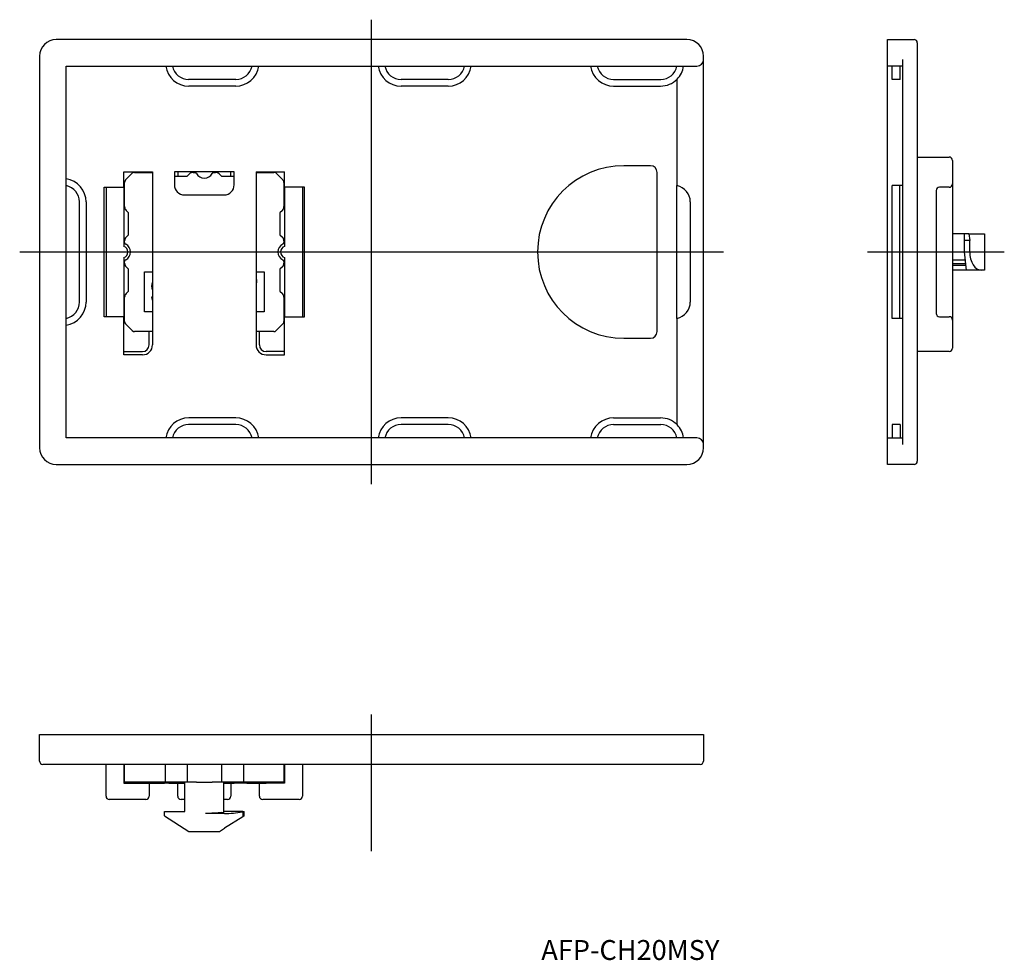
# Model space of a CAD drawing. Extents: x -113 to 35, y 86 to 228.
import ezdxf

# ---------------------------------------------------------------- set-up
doc = ezdxf.new("R2010")
doc.units = 0
doc.linetypes.add('CENTER', pattern=[0])
doc.layers.add('1', color=7, linetype='CONTINUOUS')

msp = doc.modelspace()

# ---------------------------------------------------------------- linework, layer by layer
at = {"layer": '1', "color": 1, "linetype": 'CENTER'}
for p, q in [((-60, 157.5), (-60, 227.5)), ((-113, 192.5), (-7, 192.5)), ((14.7, 192.5), (35.3, 192.5)), ((-60, 102.2), (-60, 122.8))]:
    msp.add_line(p, q, dxfattribs=at)
at = {"layer": '1', "color": 7, "linetype": 'CONTINUOUS'}
for p, q in [((-18.15, 224.5), (-107.5, 224.5)), ((-12.5, 224.5), (-18.15, 224.5)), ((17.7, 222), (17.7, 224.5)), ((17.7, 224.5), (21.7, 224.5)), ((22.2, 224), (22.2, 222)), ((-110, 222), (-110, 163)), ((-10, 221.5), (-10, 222)), ((-10, 163.5), (-10, 221.5)), ((17.7, 221.5), (17.7, 222)), ((17.7, 220.5), (17.7, 221.5)), ((20, 163.5), (20, 221.5)), ((22.2, 222), (22.2, 163)), ((-106, 164.5), (-106, 220.5)), ((-106, 220.5), (-11, 220.5)), ((17.7, 164.5), (17.7, 220.5)), ((20, 220.5), (17.7, 220.5)), ((18.4, 218.5), (18.4, 220.5)), ((19.6, 218.5), (19.6, 220.5)), ((-80.45, 218.5), (-87.55, 218.5)), ((-48.45, 218.5), (-55.55, 218.5)), ((-23.55, 218.5), (-16.45, 218.5)), ((-14, 218.51), (-14, 202.5)), ((19.6, 218.5), (18.4, 218.5)), ((-80.46, 217.5), (-87.54, 217.5)), ((-48.46, 217.5), (-55.54, 217.5)), ((-23.54, 217.5), (-16.46, 217.5)), ((22.2, 206.8), (27, 206.8)), ((27.5, 206.3), (27.5, 202.75)), ((-18, 205.5), (-22, 205.5)), ((-97.3, 202.25), (-97.3, 204.6)), ((-97.3, 204.6), (-93, 204.6)), ((-97.05, 203.35), (-96.05, 204.35)), ((-95.69, 204.5), (-93, 204.5)), ((-93.5, 204.5), (-93.5, 204.6)), ((-93, 204.6), (-93, 178.5)), ((-80.7, 204.6), (-89.7, 204.6)), ((-89.7, 204.6), (-89.7, 202.6)), ((-89.7, 203.9), (-87.8, 203.9)), ((-89.2, 204.6), (-89.2, 203.9)), ((-87.8, 203.9), (-87.43, 204.27)), ((-86.87, 204.5), (-86.64, 204.5)), ((-83.76, 204.5), (-83.53, 204.5)), ((-82.97, 204.27), (-82.6, 203.9)), ((-82.6, 203.9), (-80.7, 203.9)), ((-81.2, 203.9), (-81.2, 204.6)), ((-80.7, 202.6), (-80.7, 204.6)), ((-77.4, 204.6), (-73.1, 204.6)), ((-77.4, 204.6), (-77.4, 178.5)), ((-77.4, 204.5), (-74.71, 204.5)), ((-76.9, 204.5), (-76.9, 204.6)), ((-74.35, 204.35), (-73.35, 203.35)), ((-73.1, 202.25), (-73.1, 204.6)), ((-17, 180.5), (-17, 204.5)), ((-100.3, 202.25), (-97.3, 202.25)), ((-100.3, 182.75), (-100.3, 202.25)), ((-100, 202.25), (-100, 182.75)), ((-97.3, 202.25), (-97.2, 202.25)), ((-97.3, 202.25), (-97.3, 193.35)), ((-97.2, 199.33), (-97.2, 202.99)), ((-73.2, 202.99), (-73.2, 199.33)), ((-73.1, 202.25), (-73.2, 202.25)), ((-70.1, 202.25), (-73.1, 202.25)), ((-73.1, 202.25), (-73.1, 193.35)), ((-70.4, 202.25), (-70.4, 182.75)), ((-70.1, 182.75), (-70.1, 202.25)), ((-14, 182.5), (-14, 202.5)), ((19.5, 202.5), (18.4, 202.5)), ((18.4, 200.05), (18.4, 202.5)), ((19.5, 202.5), (19.5, 200.05)), ((20, 202.5), (19.5, 202.5)), ((25.05, 201.75), (25.05, 183.25)), ((27, 202.25), (25.55, 202.25)), ((27.5, 202.75), (27.5, 201.75)), ((27.5, 201.75), (27.5, 183.25)), ((-88.2, 201.1), (-82.2, 201.1)), ((-104, 184.95), (-104, 200.05)), ((-103, 200.04), (-103, 184.96)), ((-96.6, 198.4), (-96.97, 198.77)), ((-73.43, 198.77), (-73.8, 198.4)), ((-12, 200.05), (-12, 184.95)), ((18.4, 184.95), (18.4, 200.05)), ((19.5, 200.05), (19.5, 184.95)), ((-96.6, 195.1), (-96.6, 198.4)), ((-73.8, 198.4), (-73.8, 195.1)), ((-96.97, 194.73), (-96.6, 195.1)), ((-73.8, 195.1), (-73.43, 194.73)), ((29.3, 195.25), (27.5, 195.25)), ((29.3, 194.25), (29.3, 195.25)), ((29.97, 195.25), (29.3, 195.25)), ((29.97, 195.25), (30.1, 194.25)), ((29.97, 195.25), (32.3, 195.25)), ((32.3, 195.25), (32.3, 189.75)), ((-97.2, 193.94), (-97.2, 194.17)), ((-73.2, 194.17), (-73.2, 193.94)), ((30.1, 194.25), (29.3, 194.25)), ((29.3, 192.5), (29.3, 194.25)), ((30.1, 192.5), (30.1, 194.25)), ((-97.3, 191.65), (-97.3, 182.75)), ((-73.1, 191.65), (-73.1, 182.75)), ((29.6, 189.75), (29.3, 192.5)), ((-97.2, 190.83), (-97.2, 191.06)), ((-96.6, 189.9), (-96.97, 190.27)), ((-96.6, 186.6), (-96.6, 189.9)), ((-73.43, 190.27), (-73.8, 189.9)), ((-73.8, 189.9), (-73.8, 186.6)), ((-73.2, 191.06), (-73.2, 190.83)), ((29.39, 191.26), (27.5, 191.26)), ((29.45, 190.7), (27.5, 190.7)), ((27.5, 190.49), (29.48, 190.49)), ((-94.2, 183.5), (-94.2, 189.5)), ((-94.2, 189.5), (-93, 189.5)), ((-77.4, 189.5), (-76.2, 189.5)), ((-77.4, 188.36), (-77.33, 188.36)), ((-77.33, 188.36), (-77.33, 187.9)), ((-76.2, 189.5), (-76.2, 183.5)), ((29.6, 189.75), (27.5, 189.75)), ((31.83, 189.75), (29.6, 189.75)), ((32.3, 189.75), (31.83, 189.75)), ((-77.33, 187.9), (-77.4, 187.75)), ((-97.2, 182.01), (-97.2, 185.67)), ((-96.97, 186.23), (-96.6, 186.6)), ((-93.13, 185.72), (-93, 185.72)), ((-77.4, 185.98), (-77.39, 185.98)), ((-77.39, 185.98), (-77.4, 185.82)), ((-73.8, 186.6), (-73.43, 186.23)), ((-73.2, 185.67), (-73.2, 182.01)), ((18.4, 182.5), (18.4, 184.95)), ((19.5, 184.95), (19.5, 182.5)), ((-97.3, 182.75), (-100.3, 182.75)), ((-97.3, 177), (-97.3, 182.75)), ((-97.2, 182.75), (-97.3, 182.75)), ((-93, 183.5), (-94.2, 183.5)), ((-76.2, 183.5), (-77.4, 183.5)), ((-73.2, 182.75), (-73.1, 182.75)), ((-73.1, 177), (-73.1, 182.75)), ((-73.1, 182.75), (-70.1, 182.75)), ((-14, 182.5), (-14, 166.49)), ((19.5, 182.5), (18.4, 182.5)), ((20, 182.5), (19.5, 182.5)), ((25.55, 182.75), (27, 182.75)), ((27.5, 183.25), (27.5, 182.25)), ((-96.05, 180.65), (-97.05, 181.65)), ((-73.35, 181.65), (-74.35, 180.65)), ((27.5, 182.25), (27.5, 178)), ((-93, 180.5), (-95.69, 180.5)), ((-93.5, 178.5), (-93.5, 180.5)), ((-74.71, 180.5), (-77.4, 180.5)), ((-76.9, 178.5), (-76.9, 180.5)), ((-22, 179.5), (-18, 179.5)), ((-97.3, 177.5), (-94.5, 177.5)), ((-94.5, 177), (-97.3, 177)), ((-73.1, 177.5), (-75.9, 177.5)), ((-75.9, 177), (-73.1, 177)), ((27, 177.5), (22.2, 177.5)), ((-80.45, 166.5), (-87.55, 166.5)), ((-80.46, 167.5), (-87.54, 167.5)), ((-48.45, 166.5), (-55.55, 166.5)), ((-48.46, 167.5), (-55.54, 167.5)), ((-23.55, 166.5), (-16.45, 166.5)), ((-23.54, 167.5), (-16.46, 167.5)), ((18.4, 166.5), (18.4, 164.5)), ((19.6, 166.5), (18.4, 166.5)), ((19.6, 166.5), (19.6, 164.5)), ((-11, 164.5), (-106, 164.5)), ((-10, 163), (-10, 163.5)), ((17.7, 164.5), (20, 164.5)), ((17.7, 163.5), (17.7, 164.5)), ((17.7, 163), (17.7, 163.5)), ((17.7, 160.5), (17.7, 163)), ((22.2, 163), (22.2, 161)), ((-107.5, 160.5), (-12.5, 160.5)), ((21.7, 160.5), (17.7, 160.5)), ((-110, 115.8), (-110, 119.8)), ((-110, 119.8), (-107.5, 119.8)), ((-107.5, 119.8), (-12.5, 119.8)), ((-12.5, 119.8), (-10, 119.8)), ((-10, 119.8), (-10, 115.8)), ((-107.5, 115.3), (-109.5, 115.3)), ((-12.5, 115.3), (-107.5, 115.3)), ((-100, 110.5), (-100, 115.3)), ((-97.3, 115.3), (-97.3, 112.45)), ((-97.3, 115), (-97.2, 115)), ((-97.2, 112.6), (-97.2, 115.3)), ((-91.1, 115.3), (-91.1, 112.6)), ((-87.8, 115.3), (-87.8, 112.6)), ((-82.6, 115.3), (-82.6, 112.6)), ((-79.3, 115.3), (-79.3, 112.6)), ((-73.2, 115.3), (-73.2, 112.6)), ((-73.1, 115), (-73.2, 115)), ((-73.1, 115.3), (-73.1, 112.45)), ((-70.4, 115.3), (-70.4, 110.5)), ((-10.5, 115.3), (-12.5, 115.3)), ((-97.3, 112.5), (-96.7, 112.5)), ((-97.3, 112.45), (-94.5, 112.45)), ((-97.05, 112.6), (-97.2, 112.6)), ((-96.05, 112.6), (-97.05, 112.6)), ((-96.7, 112.5), (-96.7, 112.6)), ((-95.69, 112.6), (-96.05, 112.6)), ((-92.03, 112.6), (-95.69, 112.6)), ((-94.5, 112.45), (-93.5, 112.45)), ((-93.5, 112.45), (-93.5, 110.5)), ((-93.5, 112.45), (-91.6, 112.45)), ((-91.47, 112.6), (-92.03, 112.6)), ((-91.6, 112.45), (-91.6, 112.6)), ((-91.6, 112.45), (-91.18, 112.45)), ((-91.1, 112.6), (-91.47, 112.6)), ((-90.53, 112.45), (-91.18, 112.45)), ((-87.8, 112.6), (-91.1, 112.6)), ((-90.53, 112.45), (-89.7, 112.45)), ((-89.7, 112.45), (-89.7, 112.6)), ((-89.7, 112.45), (-89.2, 112.45)), ((-89.2, 112.45), (-88.2, 112.45)), ((-89.2, 110.5), (-89.2, 112.45)), ((-88.2, 112.45), (-88.15, 112.45)), ((-88.15, 108.2), (-88.15, 112.6)), ((-87.43, 112.6), (-87.8, 112.6)), ((-86.87, 112.6), (-87.43, 112.6)), ((-86.64, 112.6), (-86.87, 112.6)), ((-86.37, 112.6), (-86.64, 112.6)), ((-86.37, 112.6), (-84.03, 112.6)), ((-83.76, 112.6), (-84.03, 112.6)), ((-83.53, 112.6), (-83.76, 112.6)), ((-82.97, 112.6), (-83.53, 112.6)), ((-82.6, 112.6), (-82.97, 112.6)), ((-79.3, 112.6), (-82.6, 112.6)), ((-82.25, 108.11), (-82.25, 112.6)), ((-82.25, 112.45), (-82.2, 112.45)), ((-82.2, 112.45), (-81.2, 112.45)), ((-81.2, 112.45), (-81.2, 110.5)), ((-81.2, 112.45), (-80.7, 112.45)), ((-80.7, 112.45), (-80.7, 112.6)), ((-79.87, 112.45), (-80.7, 112.45)), ((-79.22, 112.45), (-79.87, 112.45)), ((-78.93, 112.6), (-79.3, 112.6)), ((-78.8, 112.45), (-79.22, 112.45)), ((-78.37, 112.6), (-78.93, 112.6)), ((-78.8, 112.45), (-78.8, 112.6)), ((-78.8, 112.45), (-76.9, 112.45)), ((-74.71, 112.6), (-78.37, 112.6)), ((-76.9, 110.5), (-76.9, 112.45)), ((-76.9, 112.45), (-75.9, 112.45)), ((-73.1, 112.45), (-75.9, 112.45)), ((-74.35, 112.6), (-74.71, 112.6)), ((-73.35, 112.6), (-74.35, 112.6)), ((-73.7, 112.6), (-73.7, 112.5)), ((-73.1, 112.5), (-73.7, 112.5)), ((-73.2, 112.6), (-73.35, 112.6)), ((-94.5, 110), (-99.5, 110)), ((-94, 110), (-94.5, 110)), ((-88.2, 110), (-88.7, 110)), ((-88.15, 110), (-88.2, 110)), ((-82.2, 110), (-82.25, 110)), ((-81.7, 110), (-82.2, 110)), ((-75.9, 110), (-76.4, 110)), ((-70.9, 110), (-75.9, 110)), ((-91.2, 108.2), (-88.15, 108.2)), ((-91.2, 107.53), (-91.2, 108.2)), ((-91.2, 107.53), (-87.5, 105.2)), ((-83.12, 108.02), (-85, 107.9)), ((-82.15, 107.9), (-85, 107.9)), ((-82.55, 108.05), (-83.12, 108.02)), ((-82.55, 108.05), (-82.25, 108.11)), ((-79.4, 108.2), (-82.25, 108.2)), ((-79.4, 107.4), (-82.15, 105.67)), ((-79.47, 108.17), (-79.4, 108.2)), ((-79.4, 108.2), (-79.4, 107.4)), ((-79.4, 108.2), (-79.2, 108.2)), ((-79.2, 107.53), (-79.4, 107.4)), ((-79.2, 107.53), (-79.2, 108.2)), ((-82.9, 105.2), (-82.15, 105.67)), ((-87.5, 105.2), (-82.9, 105.2))]:
    msp.add_line(p, q, dxfattribs=at)
msp.add_lwpolyline([(30.1, 192.5), (30.13, 191.96), (30.23, 191.45), (30.39, 190.97), (30.61, 190.56), (30.87, 190.21), (31.17, 189.96), (31.49, 189.8), (31.83, 189.75)], dxfattribs=at)
for centre, radius, start, end in [((-107.5, 222), 2.5, 90, 180), ((-12.5, 222), 2.5, 0, 90), ((21.7, 224), 0.5, 0, 90), ((-11, 221.5), 1, 270, 0), ((-87.54, 221), 3.5, 188.2127, 270), ((-87.55, 221), 2.5, 191.537, 270), ((-80.46, 221), 3.5, 270, 351.7873), ((-80.45, 221), 2.5, 270, 348.463), ((-55.54, 221), 3.5, 188.2127, 270), ((-55.55, 221), 2.5, 191.537, 270), ((-48.46, 221), 3.5, 270, 351.7873), ((-48.45, 221), 2.5, 270, 348.463), ((-23.54, 221), 3.5, 188.2127, 270), ((-23.55, 221), 2.5, 191.537, 270), ((-16.45, 221), 2.5, 270, 348.463), ((-16.46, 221), 3.5, 314.7512, 351.7873), ((-16.46, 221), 3.5, 270, 314.7512), ((27, 206.3), 0.5, 0, 90), ((-22, 192.5), 13, 90, 270), ((-18, 204.5), 1, 0, 90), ((-106.5, 200.04), 3.5, 0, 81.7868), ((-96.7, 202.99), 0.5, 135, 180), ((-95.69, 204), 0.5, 90, 135), ((-86.87, 203.7), 0.8, 90, 135), ((-86.64, 204.2), 0.3, 25.9445, 90), ((-85.2, 204.9), 1.3, 205.9445, 334.0555), ((-83.76, 204.2), 0.3, 90, 154.0555), ((-83.53, 203.7), 0.8, 45, 90), ((-74.71, 204), 0.5, 45, 90), ((-73.7, 202.99), 0.5, 0, 45), ((-106.5, 200.05), 2.5, 0, 78.463), ((-88.2, 202.6), 1.5, 180, 270), ((-82.2, 202.6), 1.5, 270, 0), ((-14.5, 200.05), 2.5, 0, 78.463), ((25.55, 201.75), 0.5, 90, 180), ((27, 202.75), 0.5, 270, 0), ((-96.4, 199.33), 0.8, 180, 225), ((-74, 199.33), 0.8, 315, 0), ((-96.4, 194.17), 0.8, 135, 180), ((-74, 194.17), 0.8, 0, 45), ((-97.6, 192.5), 0.9, 289.4712, 70.5288), ((-96.9, 193.94), 0.3, 180, 244.0555), ((-97.6, 192.5), 1.3, 295.9445, 64.0555), ((-72.8, 192.5), 1.3, 115.9445, 244.0555), ((-72.8, 192.5), 0.9, 109.4712, 250.5288), ((-73.5, 193.94), 0.3, 295.9445, 0), ((-96.9, 191.06), 0.3, 115.9445, 180), ((-73.5, 191.06), 0.3, 0, 64.0555), ((-96.4, 190.83), 0.8, 180, 225), ((-74, 190.83), 0.8, 315, 0), ((-91.98, 187.34), 1.18, 149.3359, 210.6819), ((-96.4, 185.67), 0.8, 135, 180), ((-91.89, 185.77), 1.24, 182.2954, 206.631), ((-74, 185.67), 0.8, 0, 45), ((-106.5, 184.96), 3.5, 278.2132, 0), ((-106.5, 184.95), 2.5, 281.537, 0), ((-14.5, 184.95), 2.5, 281.537, 0), ((25.55, 183.25), 0.5, 180, 270), ((27, 182.25), 0.5, 0, 90), ((-96.7, 182.01), 0.5, 180, 225), ((-73.7, 182.01), 0.5, 315, 0), ((-95.69, 181), 0.5, 225, 270), ((-74.71, 181), 0.5, 270, 315), ((-18, 180.5), 1, 270, 0), ((-94.5, 178.5), 1, 270, 0), ((-94.5, 178.5), 1.5, 270, 0), ((-75.9, 178.5), 1.5, 180, 270), ((-75.9, 178.5), 1, 180, 270), ((27, 178), 0.5, 270, 0), ((-87.54, 164), 3.5, 90, 171.7873), ((-87.55, 164), 2.5, 90, 168.463), ((-80.46, 164), 3.5, 8.2127, 90), ((-80.45, 164), 2.5, 11.537, 90), ((-55.54, 164), 3.5, 90, 171.7873), ((-55.55, 164), 2.5, 90, 168.463), ((-48.46, 164), 3.5, 8.2127, 90), ((-48.45, 164), 2.5, 11.537, 90), ((-23.54, 164), 3.5, 90, 171.7873), ((-23.55, 164), 2.5, 90, 168.463), ((-16.46, 164), 3.5, 45.2488, 90), ((-16.45, 164), 2.5, 11.537, 90), ((-16.46, 164), 3.5, 8.2127, 45.2488), ((-11, 163.5), 1, 0, 90), ((-107.5, 163), 2.5, 180, 270), ((-12.5, 163), 2.5, 270, 0), ((21.7, 161), 0.5, 270, 0), ((-109.5, 115.8), 0.5, 180, 270), ((-10.5, 115.8), 0.5, 270, 0), ((-99.5, 110.5), 0.5, 180, 270), ((-94, 110.5), 0.5, 270, 0), ((-88.7, 110.5), 0.5, 180, 270), ((-81.7, 110.5), 0.5, 270, 0), ((-76.4, 110.5), 0.5, 180, 270), ((-70.9, 110.5), 0.5, 270, 0), ((-82.05, 120.5), 12.6, 269.5331, 281.7943)]:
    msp.add_arc(centre, radius, start, end, dxfattribs=at)

# ---------------------------------------------------------------- texts
msp.add_text('AFP-CH20MSY', height=3, dxfattribs=at).set_placement((-34.44, 85.83))

doc.saveas('drawing.dxf')
